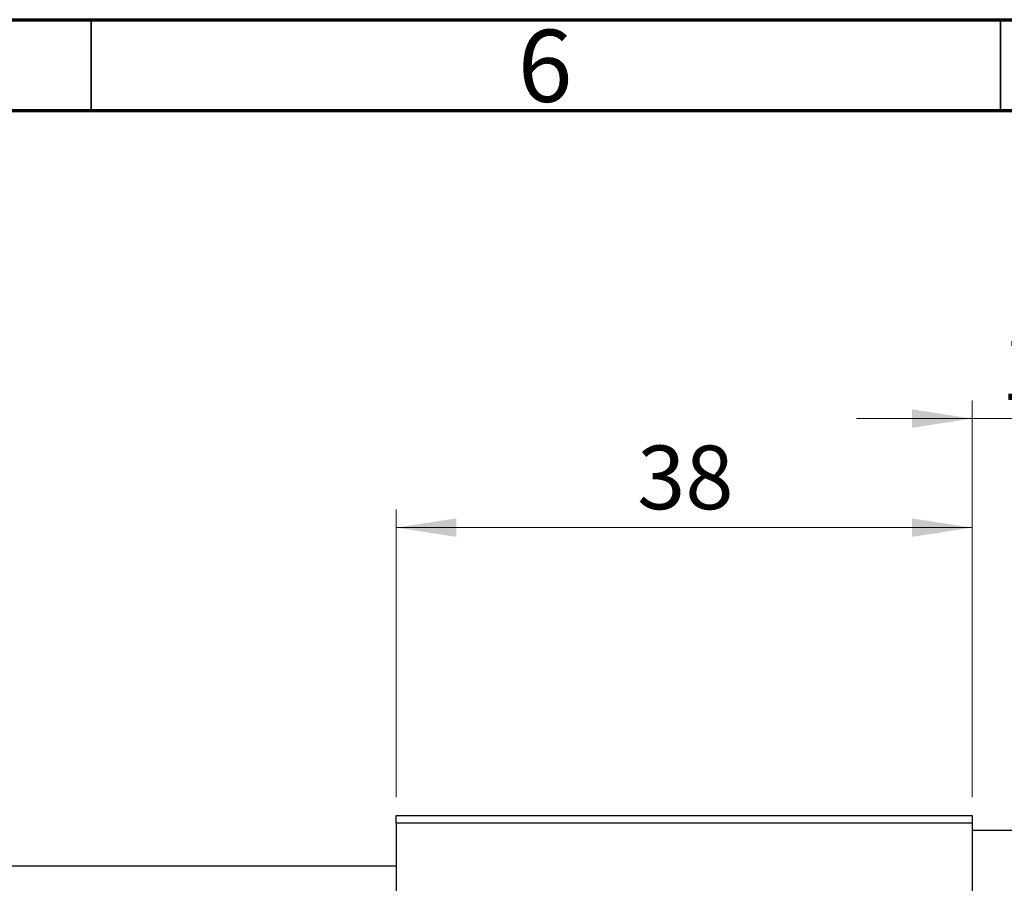
# Model space of a CAD drawing. Units: millimetres. Extents: x 15 to 418, y 5 to 292.
# Drawn here: x 111 to 165, y 244 to 292 of the extents above; entities that cross this region are included whole.
import ezdxf

# ---------------------------------------------------------------- set-up
doc = ezdxf.new("R2010")
doc.units = ezdxf.units.MM
doc.styles.add('SLDTEXTSTYLE0', font='TXT', dxfattribs={"width": 0.75})
doc.dimstyles.new('SLDDIMSTYLE0', dxfattribs={"dimtxt": 3.5, "dimasz": 3.302, "dimexe": 0, "dimexo": 0.0625, "dimgap": 0.875, "dimtad": 1, "dimdec": 0, "dimlfac": 1.2, "dimrnd": 1e-09, "dimzin": 12, "dimdsep": 46, "dimtxsty": 'SLDTEXTSTYLE0', "dimsah": 1, "dimcen": 0.09, "dimadec": 0, "dimazin": 3, "dimtfac": 1, "dimtdec": 0, "dimtmove": 0, "dimatfit": 0, "dimfxl": 1, "dimfrac": 2, "dimtolj": 1, "dimtzin": 12, "dimarcsym": 0})
doc.dimstyles.new('SLDDIMSTYLE1', dxfattribs={"dimtxt": 3.5, "dimasz": 3.302, "dimexe": 0, "dimexo": 0.0625, "dimgap": 0.875, "dimtad": 1, "dimdec": 0, "dimlfac": 1.2, "dimrnd": 1e-09, "dimzin": 12, "dimdsep": 46, "dimtxsty": 'SLDTEXTSTYLE0', "dimsah": 1, "dimcen": 0.09, "dimadec": 0, "dimazin": 3, "dimtfac": 1, "dimtdec": 0, "dimtofl": 0, "dimtmove": 0, "dimatfit": 3, "dimfxl": 1, "dimfrac": 2, "dimtolj": 1, "dimtzin": 12, "dimarcsym": 0})

# ---------------------------------------------------------------- blocks, each defined once
blk = doc.blocks.new('_D_1')
at = {"color": 7, "linetype": 'Continuous', "lineweight": 0}
for p, q in [((131.773, 249.227), (131.773, 265.06)), ((163.44, 249.227), (163.44, 265.06)), ((131.773, 264.06), (163.44, 264.06))]:
    blk.add_line(p, q, dxfattribs=at)
at = {"color": 7, "linetype": 'Continuous', "lineweight": 18}
for points in [[(131.773, 264.06), (135.075, 263.552), (135.075, 264.568)], [(163.44, 264.06), (160.138, 264.568), (160.138, 263.552)]]:
    blk.add_solid(points, dxfattribs=at)
at = {"color": 7, "linetype": 'Continuous', "lineweight": 18, "insert": (145.021, 268.572), "char_height": 3.5, "attachment_point": 1, "style": 'SLDTEXTSTYLE0'}
blk.add_mtext('38', dxfattribs=at)
blk = doc.blocks.new('_D_4')
at = {"color": 7, "linetype": 'Continuous', "lineweight": 0}
for p, q in [((163.44, 249.227), (163.44, 271.06)), ((171.773, 248.393), (171.773, 271.06)), ((163.44, 270.06), (157.09, 270.06)), ((171.773, 270.06), (163.44, 270.06)), ((171.773, 270.06), (178.123, 270.06))]:
    blk.add_line(p, q, dxfattribs=at)
at = {"color": 7, "linetype": 'Continuous', "lineweight": 18}
for points in [[(163.44, 270.06), (160.138, 270.568), (160.138, 269.552)], [(171.773, 270.06), (175.075, 269.552), (175.075, 270.568)]]:
    blk.add_solid(points, dxfattribs=at)
at = {"color": 7, "linetype": 'Continuous', "lineweight": 18, "insert": (165.021, 274.572), "char_height": 3.5, "attachment_point": 1, "style": 'SLDTEXTSTYLE0'}
blk.add_mtext('10', dxfattribs=at)

msp = doc.modelspace()

# ---------------------------------------------------------------- linework, layer by layer
at = {"color": 7, "linetype": 'Continuous', "lineweight": 70}
for p, q in [((15, 292), (415, 292)), ((20, 287), (410, 287))]:
    msp.add_line(p, q, dxfattribs=at)
at = {"color": 7, "linetype": 'Continuous', "lineweight": 35}
for p, q in [((115, 287), (115, 292)), ((165, 287), (165, 292))]:
    msp.add_line(p, q, dxfattribs=at)
at = {"color": 7, "linetype": 'Continuous', "lineweight": 25}
for p, q in [((131.7733, 248.2267), (163.44, 248.2267)), ((131.7733, 247.81), (131.7733, 248.2267)), ((163.44, 248.2267), (163.44, 247.81)), ((163.44, 247.81), (131.7733, 247.81)), ((131.7733, 247.81), (131.7733, 215.31)), ((163.44, 247.81), (163.44, 215.31)), ((171.7733, 247.3933), (163.44, 247.3933)), ((131.7733, 245.435), (92.6067, 245.435))]:
    msp.add_line(p, q, dxfattribs=at)

# ---------------------------------------------------------------- texts
at = {"color": 7, "linetype": 'Continuous', "lineweight": 0, "insert": (139.96, 291.4462), "char_height": 3.9688, "attachment_point": 2, "style": 'SLDTEXTSTYLE0'}
msp.add_mtext('6', dxfattribs=at)

# ---------------------------------------------------------------- dimensions: what is measured, and where the dimension line sits
at = {"color": 7, "linetype": 'Continuous', "lineweight": 18}
for base, p1, dimstyle, picture, middle in [((163.44, 270.06), (171.7733, 247.3933), 'SLDDIMSTYLE0', '_D_4', (167.6067, 270.06)), ((163.44, 264.06), (131.7733, 248.2267), 'SLDDIMSTYLE1', '_D_1', (147.6067, 264.06))]:
    dim = msp.add_linear_dim(base=base, p1=p1, p2=(163.44, 248.2267), dimstyle=dimstyle, dxfattribs=at)
    dim.commit()
    dim.dimension.update_dxf_attribs({"geometry": picture, "text_midpoint": middle, "dimtype": 160})

doc.saveas('drawing.dxf')
